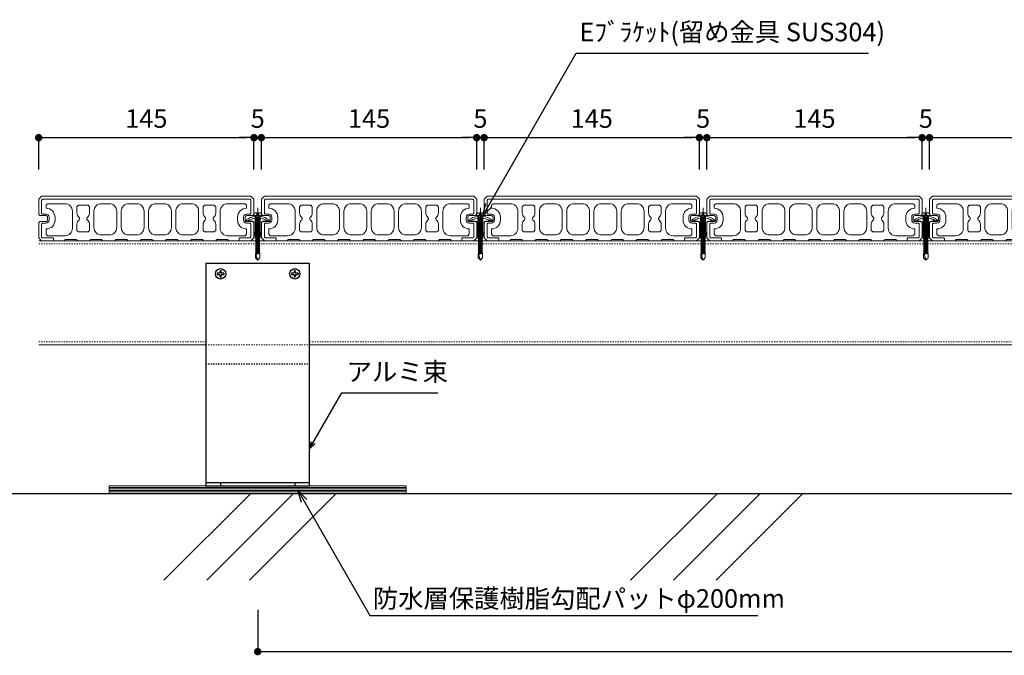
# Model space of a CAD drawing. Extents: x 82681 to 92086, y -459994 to -430294.
# Drawn here: x 83048 to 83711, y -444432 to -444004 of the extents above; entities that cross this region are included whole.
import ezdxf
from ezdxf.enums import TextEntityAlignment as Align

# ---------------------------------------------------------------- set-up
doc = ezdxf.new("R2010")
doc.units = 0
doc.header["$MEASUREMENT"] = 0
doc.linetypes.add('HASEN-S', pattern=[1.7, 0.85, -0.85])
doc.layers.get('0').update_dxf_attribs({"linetype": 'CONTINUOUS'})
doc.layers.get('Defpoints').update_dxf_attribs({"color": 222, "linetype": 'CONTINUOUS'})
for name, color, linetype in [('0-A11-寸法_詳細', 5, 'CONTINUOUS'), ('A-B03-文字_書込_小', 7, 'CONTINUOUS'), ('A-C03-壁種別', 9, 'CONTINUOUS'), ('A-D09-金物_鋼材', 1, 'CONTINUOUS'), ('A-E01-仕上太線', 4, 'CONTINUOUS'), ('ｱﾙﾐ', 7, 'CONTINUOUS')]:
    doc.layers.add(name, color=color, linetype=linetype)
for name, color, linetype, lineweight in [('00-断面\u3000中', 6, 'CONTINUOUS', 15), ('00-断面\u3000太', 4, 'CONTINUOUS', 20), ('A-C05-見え掛り_細線', 1, 'CONTINUOUS', 0), ('SUNPO_s', 4, 'CONTINUOUS', 5)]:
    doc.layers.add(name, color=color, linetype=linetype, lineweight=lineweight)
doc.styles.add('MSゴシック', font='txt')
doc.styles.add('SUN3', font='romans.shx', dxfattribs={"width": 0.8, "bigfont": 'extfont.shx'})
doc.styles.add('ゴシック', font='msgothic.ttc')
doc.dimstyles.new('DIM-5S', dxfattribs={"dimscale": 5, "dimtxt": 2.5, "dimasz": 1, "dimexe": 0, "dimexo": 4, "dimgap": 1, "dimtad": 1, "dimdec": 1, "dimzin": 9, "dimdsep": 46, "dimlunit": 6, "dimtxsty": 'ゴシック', "dimblk": 'DOT', "dimcen": 0, "dimclrd": 256, "dimclre": 256, "dimclrt": 256, "dimadec": 0, "dimazin": 0, "dimtfac": 1, "dimtdec": 1, "dimtix": 1, "dimtmove": 2, "dimatfit": 3, "dimldrblk": 'ORIGIN', "dimfxl": 1, "dimarcsym": 0})
doc.dimstyles.new('STANDARD3', dxfattribs={"dimtxt": 115, "dimasz": 50, "dimexe": 9, "dimexo": 0, "dimgap": 25, "dimtad": 3, "dimdsep": 46, "dimtxsty": 'SUN3', "dimblk1": 'DOT', "dimblk2": 'DOT', "dimsah": 1, "dimcen": 4.5, "dimclrd": 256, "dimclre": 256, "dimclrt": 4, "dimazin": 2, "dimtfac": 1, "dimtix": 1, "dimtmove": 2, "dimatfit": 3, "dimldrblk": 'OPEN30', "dimfxl": 1, "dimtolj": 1, "dimtzin": 0, "dimlwd": -1, "dimlwe": -1, "dimarcsym": 0})

# ---------------------------------------------------------------- blocks, each defined once
blk = doc.blocks.new('_Dot')
at = {"color": 0, "linetype": 'ByBlock', "lineweight": -2}
blk.add_line((-0.5, 0), (-1, 0), dxfattribs=at)
at = {"color": 0, "linetype": 'ByBlock', "const_width": 0.5}
blk.add_lwpolyline([(-0.25, 0, 1), (0.25, 0, 1)], format="xyb", close=True, dxfattribs=at)
blk = doc.blocks.new('*D458')
at = {"layer": '0-A11-寸法_詳細', "lineweight": -2}
for p, q in [((83208.57, -444401.76), (83208.57, -444429.8)), ((84408.57, -444401.76), (84408.57, -444429.8)), ((83213.57, -444429.8), (84403.57, -444429.8))]:
    blk.add_line(p, q, dxfattribs=at)
at = {"layer": 'Defpoints', "color": 0}
for p in [(83208.57, -444381.76), (84408.57, -444381.76), (84408.57, -444429.8)]:
    blk.add_point(p, dxfattribs=at)
at = {"layer": '0-A11-寸法_詳細', "linetype": 'ByBlock', "lineweight": -2, "xscale": 5, "yscale": 5, "zscale": 5, "rotation": 180}
blk.add_blockref('_Dot', (83208.57, -444429.8), dxfattribs=at)
at = {"layer": '0-A11-寸法_詳細', "linetype": 'ByBlock', "lineweight": -2, "xscale": 5, "yscale": 5, "zscale": 5}
blk.add_blockref('_Dot', (84408.57, -444429.8), dxfattribs=at)
at = {"layer": '0-A11-寸法_詳細', "insert": (83808.57, -444417.6), "char_height": 12.5, "attachment_point": 5, "style": 'ゴシック'}
blk.add_mtext('@=1,200', dxfattribs=at)
blk = doc.blocks.new('_Origin')
at = {"color": 0, "linetype": 'ByBlock', "lineweight": -2}
blk.add_line((0, 0), (-1, 0), dxfattribs=at)
blk.add_circle((0, 0), 0.5, dxfattribs=at)
blk = doc.blocks.new('*D459')
at = {"layer": '0-A11-寸法_詳細', "lineweight": -2}
for p, q in [((83061.09, -444105.32), (83061.09, -444083.82)), ((83066.09, -444083.82), (83201.09, -444083.82)), ((83206.09, -444105.32), (83206.09, -444083.82))]:
    blk.add_line(p, q, dxfattribs=at)
at = {"layer": 'Defpoints', "color": 0}
for p in [(83206.09, -444083.82), (83061.09, -444125.32), (83206.09, -444125.32)]:
    blk.add_point(p, dxfattribs=at)
at = {"layer": '0-A11-寸法_詳細', "linetype": 'ByBlock', "lineweight": -2, "xscale": 5, "yscale": 5, "zscale": 5, "rotation": 180}
blk.add_blockref('_Dot', (83061.09, -444083.82), dxfattribs=at)
at = {"layer": '0-A11-寸法_詳細', "linetype": 'ByBlock', "lineweight": -2, "xscale": 5, "yscale": 5, "zscale": 5}
blk.add_blockref('_Dot', (83206.09, -444083.82), dxfattribs=at)
at = {"layer": '0-A11-寸法_詳細', "insert": (83133.59, -444072.57), "char_height": 12.5, "attachment_point": 5, "style": 'ゴシック'}
blk.add_mtext('145', dxfattribs=at)
blk = doc.blocks.new('*D460')
at = {"layer": '0-A11-寸法_詳細', "lineweight": -2}
for p, q in [((83201.09, -444083.82), (83196.09, -444083.82)), ((83206.09, -444105.32), (83206.09, -444083.82)), ((83206.09, -444083.82), (83211.09, -444083.82)), ((83211.09, -444105.32), (83211.09, -444083.82)), ((83216.09, -444083.82), (83221.09, -444083.82))]:
    blk.add_line(p, q, dxfattribs=at)
at = {"layer": 'Defpoints', "color": 0}
for p in [(83211.09, -444083.82), (83206.09, -444125.32), (83211.09, -444125.32)]:
    blk.add_point(p, dxfattribs=at)
at = {"layer": '0-A11-寸法_詳細', "linetype": 'ByBlock', "lineweight": -2, "xscale": 5, "yscale": 5, "zscale": 5}
blk.add_blockref('_Dot', (83206.09, -444083.82), dxfattribs=at)
at = {"layer": '0-A11-寸法_詳細', "linetype": 'ByBlock', "lineweight": -2, "xscale": 5, "yscale": 5, "zscale": 5, "rotation": 180}
blk.add_blockref('_Dot', (83211.09, -444083.82), dxfattribs=at)
at = {"layer": '0-A11-寸法_詳細', "insert": (83208.59, -444072.57), "char_height": 12.5, "attachment_point": 5, "style": 'ゴシック'}
blk.add_mtext('5', dxfattribs=at)
blk = doc.blocks.new('*D461')
at = {"layer": '0-A11-寸法_詳細', "lineweight": -2}
for p, q in [((83211.09, -444105.32), (83211.09, -444083.82)), ((83216.09, -444083.82), (83351.09, -444083.82)), ((83356.09, -444105.32), (83356.09, -444083.82))]:
    blk.add_line(p, q, dxfattribs=at)
at = {"layer": 'Defpoints', "color": 0}
for p in [(83356.09, -444083.82), (83211.09, -444125.32), (83356.09, -444125.32)]:
    blk.add_point(p, dxfattribs=at)
at = {"layer": '0-A11-寸法_詳細', "linetype": 'ByBlock', "lineweight": -2, "xscale": 5, "yscale": 5, "zscale": 5, "rotation": 180}
blk.add_blockref('_Dot', (83211.09, -444083.82), dxfattribs=at)
at = {"layer": '0-A11-寸法_詳細', "linetype": 'ByBlock', "lineweight": -2, "xscale": 5, "yscale": 5, "zscale": 5}
blk.add_blockref('_Dot', (83356.09, -444083.82), dxfattribs=at)
at = {"layer": '0-A11-寸法_詳細', "insert": (83283.59, -444072.57), "char_height": 12.5, "attachment_point": 5, "style": 'ゴシック'}
blk.add_mtext('145', dxfattribs=at)
blk = doc.blocks.new('*D462')
at = {"layer": '0-A11-寸法_詳細', "lineweight": -2}
for p, q in [((83351.09, -444083.82), (83346.09, -444083.82)), ((83356.09, -444105.32), (83356.09, -444083.82)), ((83356.09, -444083.82), (83361.09, -444083.82)), ((83361.09, -444105.32), (83361.09, -444083.82)), ((83366.09, -444083.82), (83371.09, -444083.82))]:
    blk.add_line(p, q, dxfattribs=at)
at = {"layer": 'Defpoints', "color": 0}
for p in [(83361.09, -444083.82), (83356.09, -444125.32), (83361.09, -444125.32)]:
    blk.add_point(p, dxfattribs=at)
at = {"layer": '0-A11-寸法_詳細', "linetype": 'ByBlock', "lineweight": -2, "xscale": 5, "yscale": 5, "zscale": 5}
blk.add_blockref('_Dot', (83356.09, -444083.82), dxfattribs=at)
at = {"layer": '0-A11-寸法_詳細', "linetype": 'ByBlock', "lineweight": -2, "xscale": 5, "yscale": 5, "zscale": 5, "rotation": 180}
blk.add_blockref('_Dot', (83361.09, -444083.82), dxfattribs=at)
at = {"layer": '0-A11-寸法_詳細', "insert": (83358.59, -444072.57), "char_height": 12.5, "attachment_point": 5, "style": 'ゴシック'}
blk.add_mtext('5', dxfattribs=at)
blk = doc.blocks.new('*D463')
at = {"layer": '0-A11-寸法_詳細', "lineweight": -2}
for p, q in [((83361.09, -444105.32), (83361.09, -444083.82)), ((83366.09, -444083.82), (83501.09, -444083.82)), ((83506.09, -444105.32), (83506.09, -444083.82))]:
    blk.add_line(p, q, dxfattribs=at)
at = {"layer": 'Defpoints', "color": 0}
for p in [(83506.09, -444083.82), (83361.09, -444125.32), (83506.09, -444125.32)]:
    blk.add_point(p, dxfattribs=at)
at = {"layer": '0-A11-寸法_詳細', "linetype": 'ByBlock', "lineweight": -2, "xscale": 5, "yscale": 5, "zscale": 5, "rotation": 180}
blk.add_blockref('_Dot', (83361.09, -444083.82), dxfattribs=at)
at = {"layer": '0-A11-寸法_詳細', "linetype": 'ByBlock', "lineweight": -2, "xscale": 5, "yscale": 5, "zscale": 5}
blk.add_blockref('_Dot', (83506.09, -444083.82), dxfattribs=at)
at = {"layer": '0-A11-寸法_詳細', "insert": (83433.59, -444072.57), "char_height": 12.5, "attachment_point": 5, "style": 'ゴシック'}
blk.add_mtext('145', dxfattribs=at)
blk = doc.blocks.new('*D464')
at = {"layer": '0-A11-寸法_詳細', "lineweight": -2}
for p, q in [((83501.09, -444083.82), (83496.09, -444083.82)), ((83506.09, -444105.32), (83506.09, -444083.82)), ((83506.09, -444083.82), (83511.09, -444083.82)), ((83511.09, -444105.32), (83511.09, -444083.82)), ((83516.09, -444083.82), (83521.09, -444083.82))]:
    blk.add_line(p, q, dxfattribs=at)
at = {"layer": 'Defpoints', "color": 0}
for p in [(83511.09, -444083.82), (83506.09, -444125.32), (83511.09, -444125.32)]:
    blk.add_point(p, dxfattribs=at)
at = {"layer": '0-A11-寸法_詳細', "linetype": 'ByBlock', "lineweight": -2, "xscale": 5, "yscale": 5, "zscale": 5}
blk.add_blockref('_Dot', (83506.09, -444083.82), dxfattribs=at)
at = {"layer": '0-A11-寸法_詳細', "linetype": 'ByBlock', "lineweight": -2, "xscale": 5, "yscale": 5, "zscale": 5, "rotation": 180}
blk.add_blockref('_Dot', (83511.09, -444083.82), dxfattribs=at)
at = {"layer": '0-A11-寸法_詳細', "insert": (83508.59, -444072.57), "char_height": 12.5, "attachment_point": 5, "style": 'ゴシック'}
blk.add_mtext('5', dxfattribs=at)
blk = doc.blocks.new('*D465')
at = {"layer": '0-A11-寸法_詳細', "lineweight": -2}
for p, q in [((83511.09, -444105.32), (83511.09, -444083.82)), ((83516.09, -444083.82), (83651.09, -444083.82)), ((83656.09, -444105.32), (83656.09, -444083.82))]:
    blk.add_line(p, q, dxfattribs=at)
at = {"layer": 'Defpoints', "color": 0}
for p in [(83656.09, -444083.82), (83511.09, -444125.32), (83656.09, -444125.32)]:
    blk.add_point(p, dxfattribs=at)
at = {"layer": '0-A11-寸法_詳細', "linetype": 'ByBlock', "lineweight": -2, "xscale": 5, "yscale": 5, "zscale": 5, "rotation": 180}
blk.add_blockref('_Dot', (83511.09, -444083.82), dxfattribs=at)
at = {"layer": '0-A11-寸法_詳細', "linetype": 'ByBlock', "lineweight": -2, "xscale": 5, "yscale": 5, "zscale": 5}
blk.add_blockref('_Dot', (83656.09, -444083.82), dxfattribs=at)
at = {"layer": '0-A11-寸法_詳細', "insert": (83583.59, -444072.57), "char_height": 12.5, "attachment_point": 5, "style": 'ゴシック'}
blk.add_mtext('145', dxfattribs=at)
blk = doc.blocks.new('*D466')
at = {"layer": '0-A11-寸法_詳細', "lineweight": -2}
for p, q in [((83651.09, -444083.82), (83646.09, -444083.82)), ((83656.09, -444105.32), (83656.09, -444083.82)), ((83656.09, -444083.82), (83661.09, -444083.82)), ((83661.09, -444105.32), (83661.09, -444083.82)), ((83666.09, -444083.82), (83671.09, -444083.82))]:
    blk.add_line(p, q, dxfattribs=at)
at = {"layer": 'Defpoints', "color": 0}
for p in [(83661.09, -444083.82), (83656.09, -444125.32), (83661.09, -444125.32)]:
    blk.add_point(p, dxfattribs=at)
at = {"layer": '0-A11-寸法_詳細', "linetype": 'ByBlock', "lineweight": -2, "xscale": 5, "yscale": 5, "zscale": 5}
blk.add_blockref('_Dot', (83656.09, -444083.82), dxfattribs=at)
at = {"layer": '0-A11-寸法_詳細', "linetype": 'ByBlock', "lineweight": -2, "xscale": 5, "yscale": 5, "zscale": 5, "rotation": 180}
blk.add_blockref('_Dot', (83661.09, -444083.82), dxfattribs=at)
at = {"layer": '0-A11-寸法_詳細', "insert": (83658.59, -444072.57), "char_height": 12.5, "attachment_point": 5, "style": 'ゴシック'}
blk.add_mtext('5', dxfattribs=at)
blk = doc.blocks.new('*D467')
at = {"layer": '0-A11-寸法_詳細', "lineweight": -2}
for p, q in [((83661.09, -444105.32), (83661.09, -444083.82)), ((83666.09, -444083.82), (83801.09, -444083.82)), ((83806.09, -444105.32), (83806.09, -444083.82))]:
    blk.add_line(p, q, dxfattribs=at)
at = {"layer": 'Defpoints', "color": 0}
for p in [(83806.09, -444083.82), (83661.09, -444125.32), (83806.09, -444125.32)]:
    blk.add_point(p, dxfattribs=at)
at = {"layer": '0-A11-寸法_詳細', "linetype": 'ByBlock', "lineweight": -2, "xscale": 5, "yscale": 5, "zscale": 5, "rotation": 180}
blk.add_blockref('_Dot', (83661.09, -444083.82), dxfattribs=at)
at = {"layer": '0-A11-寸法_詳細', "linetype": 'ByBlock', "lineweight": -2, "xscale": 5, "yscale": 5, "zscale": 5}
blk.add_blockref('_Dot', (83806.09, -444083.82), dxfattribs=at)
at = {"layer": '0-A11-寸法_詳細', "insert": (83733.59, -444072.57), "char_height": 12.5, "attachment_point": 5, "style": 'ゴシック'}
blk.add_mtext('145', dxfattribs=at)
blk = doc.blocks.new('_Open30')
at = {"layer": 'SUNPO_s', "color": 0, "lineweight": -2}
for p, q in [((-1, 0.268), (0, 0)), ((0, 0), (-1, -0.268)), ((0, 0), (-1, 0))]:
    blk.add_line(p, q, dxfattribs=at)
blk = doc.blocks.new('A$C7F8412F9')
at = {"layer": '00-断面\u3000中'}
for p, q in [((5, 2.5), (1, 1.7)), ((1, 1.7), (13.85, 1.7)), ((5, 2.5), (10.8, 2.5)), ((11.8, 6.5), (11.8, 3.5)), ((11.8, 6.5), (11.96, 6.5)), ((5, -2.5), (1, -1.7)), ((1, -1.7), (13.85, -1.7)), ((5, -2.5), (10.8, -2.5)), ((11.8, -3.5), (11.8, -6.5)), ((11.8, -6.5), (11.96, -6.5))]:
    blk.add_line(p, q, dxfattribs=at)
for centre, radius, start, end in [((10.8, 3.5), 1, 270, 0), ((2.47, 0), 11.5, 8.50097, 34.41739), ((10.8, -3.5), 1, 0, 90), ((2.47, 0), 11.5, 325.58261, 351.49903)]:
    blk.add_arc(centre, radius, start, end, dxfattribs=at)
at = {"layer": 'A-C05-見え掛り_細線'}
for p, q in [((1, 1.7), (0, 1.5)), ((0, 1.5), (0, -1.5)), ((1, -1.7), (0, -1.5))]:
    blk.add_line(p, q, dxfattribs=at)
blk = doc.blocks.new('A$C2EB855D8')
at = {"color": 0, "linetype": 'ByBlock', "lineweight": -2}
for p, q in [((9.94, 7.9), (9.2, 6.9)), ((11.37, 1.7), (12.59, 1.7)), ((11.37, -1.7), (12.59, -1.7)), ((9.2, -6.9), (9.94, -7.9))]:
    blk.add_line(p, q, dxfattribs=at)
for radius, start, end in [(11.5, 8.50097, 36.86991), (12.7, 7.6926, 38.46579), (11.5, 323.13009, 351.49903), (12.7, 321.53419, 352.3074)]:
    blk.add_arc((0, 0), radius, start, end, dxfattribs=at)
blk = doc.blocks.new('A$C14C85A19')
at = {"color": 0, "linetype": 'ByBlock', "lineweight": -2}
for p, q in [((-2.79, 0.72), (-2.8, 0.66)), ((-2.8, 0.66), (-2.8, 0.6)), ((-2.8, 0.6), (-2.8, 0)), ((-2.8, 0), (2.8, 0)), ((-2.78, 0.83), (-2.79, 0.78)), ((-2.79, 0.78), (-2.79, 0.72)), ((-2.76, 0.89), (-2.78, 0.83)), ((-2.75, 0.95), (-2.76, 0.89)), ((-2.73, 1), (-2.75, 0.95)), ((-2.71, 1.06), (-2.73, 1)), ((-2.68, 1.11), (-2.71, 1.06)), ((-2.66, 1.17), (-2.68, 1.11)), ((-2.63, 1.22), (-2.66, 1.17)), ((-2.6, 1.27), (-2.63, 1.22)), ((-2.56, 1.31), (-2.6, 1.27)), ((-2.53, 1.36), (-2.56, 1.31)), ((-2.49, 1.41), (-2.53, 1.36)), ((-2.45, 1.45), (-2.49, 1.41)), ((-2.41, 1.49), (-2.45, 1.45)), ((-2.36, 1.53), (-2.41, 1.49)), ((-2.31, 1.56), (-2.36, 1.53)), ((-2.27, 1.6), (-2.31, 1.56)), ((-2.22, 1.63), (-2.27, 1.6)), ((-2.17, 1.66), (-2.22, 1.63)), ((-2.11, 1.68), (-2.17, 1.66)), ((-2.06, 1.71), (-2.11, 1.68)), ((-2, 1.73), (-2.06, 1.71)), ((-1.95, 1.75), (-2, 1.73)), ((-1.89, 1.76), (-1.95, 1.75)), ((-1.83, 1.78), (-1.89, 1.76)), ((-1.78, 1.79), (-1.83, 1.78)), ((-1.72, 1.79), (-1.78, 1.79)), ((-1.66, 1.8), (-1.72, 1.79)), ((-1.6, 1.8), (-1.66, 1.8)), ((-0.5, 1.8), (-1.6, 1.8)), ((-1.28, 0), (1.28, 0)), ((-1.28, -1), (-1.28, 0)), ((-0.5, 0.9), (-0.5, 1.8)), ((0.5, 0.9), (-0.5, 0.9)), ((0, 5.32), (0, -24.62)), ((0.5, 1.8), (0.5, 0.9)), ((1.6, 1.8), (0.5, 1.8)), ((1.28, 0), (1.28, -1.12)), ((1.66, 1.8), (1.6, 1.8)), ((1.72, 1.79), (1.66, 1.8)), ((1.78, 1.79), (1.72, 1.79)), ((1.83, 1.78), (1.78, 1.79)), ((1.89, 1.76), (1.83, 1.78)), ((1.95, 1.75), (1.89, 1.76)), ((2, 1.73), (1.95, 1.75)), ((2.06, 1.71), (2, 1.73)), ((2.11, 1.68), (2.06, 1.71)), ((2.17, 1.66), (2.11, 1.68)), ((2.22, 1.63), (2.17, 1.66)), ((2.27, 1.6), (2.22, 1.63)), ((2.31, 1.56), (2.27, 1.6)), ((2.36, 1.53), (2.31, 1.56)), ((2.41, 1.49), (2.36, 1.53)), ((2.45, 1.45), (2.41, 1.49)), ((2.49, 1.41), (2.45, 1.45)), ((2.53, 1.36), (2.49, 1.41)), ((2.56, 1.31), (2.53, 1.36)), ((2.6, 1.27), (2.56, 1.31)), ((2.63, 1.22), (2.6, 1.27)), ((2.66, 1.17), (2.63, 1.22)), ((2.68, 1.11), (2.66, 1.17)), ((2.71, 1.06), (2.68, 1.11)), ((2.73, 1), (2.71, 1.06)), ((2.75, 0.95), (2.73, 1)), ((2.76, 0.89), (2.75, 0.95)), ((2.78, 0.83), (2.76, 0.89)), ((2.79, 0.78), (2.78, 0.83)), ((2.79, 0.72), (2.79, 0.78)), ((2.8, 0.66), (2.79, 0.72)), ((2.8, 0.6), (2.8, 0.66)), ((2.8, 0), (2.8, 0.6)), ((1.5, -1.25), (-1.5, -1.5)), ((1.5, -1.25), (-1.5, -1.5)), ((-1.5, -1.5), (-1.07, -1.25)), ((-1.5, -1.5), (-1.07, -1.75)), ((1.5, -1.75), (-1.5, -2)), ((-1.07, -1.75), (-1.5, -2)), ((-1.5, -2), (1.5, -1.75)), ((-1.5, -2), (-1.07, -2.25)), ((1.5, -2.25), (-1.5, -2.5)), ((-1.07, -2.25), (-1.5, -2.5)), ((-1.5, -2.5), (1.5, -2.25)), ((-1.5, -2.5), (-1.07, -2.75)), ((1.5, -2.75), (-1.5, -3)), ((-1.07, -2.75), (-1.5, -3)), ((-1.5, -3), (1.5, -2.75)), ((-1.5, -3), (-1.07, -3.25)), ((1.5, -3.25), (-1.5, -3.5)), ((-1.07, -3.25), (-1.5, -3.5)), ((-1.5, -3.5), (1.5, -3.25)), ((-1.5, -3.5), (-1.07, -3.75)), ((1.5, -3.75), (-1.5, -4)), ((-1.07, -3.75), (-1.5, -4)), ((-1.5, -4), (1.5, -3.75)), ((-1.5, -4), (-1.07, -4.25)), ((1.5, -4.25), (-1.5, -4.5)), ((-1.07, -4.25), (-1.5, -4.5)), ((-1.5, -4.5), (1.5, -4.25)), ((-1.5, -4.5), (-1.07, -4.75)), ((1.5, -4.75), (-1.5, -5)), ((-1.07, -4.75), (-1.5, -5)), ((-1.5, -5), (1.5, -4.75)), ((-1.5, -5), (-1.07, -5.25)), ((1.5, -5.25), (-1.5, -5.5)), ((-1.07, -5.25), (-1.5, -5.5)), ((-1.5, -5.5), (1.5, -5.25)), ((-1.5, -5.5), (-1.07, -5.75)), ((1.5, -5.75), (-1.5, -6)), ((-1.07, -5.75), (-1.5, -6)), ((-1.5, -6), (1.5, -5.75)), ((-1.5, -6), (-1.07, -6.25)), ((1.5, -6.25), (-1.5, -6.5)), ((-1.07, -6.25), (-1.5, -6.5)), ((-1.5, -6.5), (1.5, -6.25)), ((-1.5, -6.5), (-1.07, -6.75)), ((-1.39, -1.06), (-1.28, -1)), ((-1.07, -1.25), (-1.39, -1.06)), ((0.53, -1.06), (-1.39, -1.06)), ((-1.07, -1.25), (0.53, -1.06)), ((1.07, -1.5), (-1.07, -1.75)), ((-1.07, -1.75), (1.07, -1.5)), ((1.07, -2), (-1.07, -2.25)), ((-1.07, -2.25), (1.07, -2)), ((1.07, -2.5), (-1.07, -2.75)), ((-1.07, -2.75), (1.07, -2.5)), ((1.07, -3), (-1.07, -3.25)), ((-1.07, -3.25), (1.07, -3)), ((1.07, -3.5), (-1.07, -3.75)), ((-1.07, -3.75), (1.07, -3.5)), ((1.07, -4), (-1.07, -4.25)), ((-1.07, -4.25), (1.07, -4)), ((1.07, -4.5), (-1.07, -4.75)), ((-1.07, -4.75), (1.07, -4.5)), ((1.07, -5), (-1.07, -5.25)), ((-1.07, -5.25), (1.07, -5)), ((1.07, -5.5), (-1.07, -5.75)), ((-1.07, -5.75), (1.07, -5.5)), ((1.07, -6), (-1.07, -6.25)), ((-1.07, -6.25), (1.07, -6)), ((1.07, -6.5), (-1.07, -6.75)), ((-1.07, -6.75), (1.07, -6.5)), ((-1, -1.5), (-0.95, 0)), ((1, -1.5), (0.95, 0)), ((1.07, -1.5), (1.5, -1.25)), ((1.5, -1.75), (1.07, -1.5)), ((1.07, -2), (1.5, -1.75)), ((1.5, -2.25), (1.07, -2)), ((1.07, -2.5), (1.5, -2.25)), ((1.5, -2.75), (1.07, -2.5)), ((1.07, -3), (1.5, -2.75)), ((1.5, -3.25), (1.07, -3)), ((1.07, -3.5), (1.5, -3.25)), ((1.5, -3.75), (1.07, -3.5)), ((1.07, -4), (1.5, -3.75)), ((1.5, -4.25), (1.07, -4)), ((1.07, -4.5), (1.5, -4.25)), ((1.5, -4.75), (1.07, -4.5)), ((1.07, -5), (1.5, -4.75)), ((1.5, -5.25), (1.07, -5)), ((1.07, -5.5), (1.5, -5.25)), ((1.5, -5.75), (1.07, -5.5)), ((1.07, -6), (1.5, -5.75)), ((1.5, -6.25), (1.07, -6)), ((1.07, -6.5), (1.5, -6.25)), ((1.5, -6.75), (1.07, -6.5)), ((1.28, -1.12), (1.5, -1.25)), ((1.5, -6.75), (-1.5, -7)), ((-1.07, -6.75), (-1.5, -7)), ((-1.5, -7), (1.5, -6.75)), ((-1.5, -7), (-1.07, -7.25)), ((1.5, -7.25), (-1.5, -7.5)), ((-1.07, -7.25), (-1.5, -7.5)), ((-1.5, -7.5), (1.5, -7.25)), ((-1.5, -7.5), (-1.07, -7.75)), ((1.5, -7.75), (-1.5, -8)), ((-1.07, -7.75), (-1.5, -8)), ((-1.5, -8), (1.5, -7.75)), ((-1.5, -8), (-1.07, -8.25)), ((1.5, -8.25), (-1.5, -8.5)), ((-1.07, -8.25), (-1.5, -8.5)), ((-1.5, -8.5), (1.5, -8.25)), ((-1.5, -8.5), (-1.07, -8.75)), ((1.5, -8.75), (-1.5, -9)), ((-1.07, -8.75), (-1.5, -9)), ((-1.5, -9), (1.5, -8.75)), ((-1.5, -9), (-1.07, -9.25)), ((1.5, -9.25), (-1.5, -9.5)), ((-1.07, -9.25), (-1.5, -9.5)), ((-1.5, -9.5), (1.5, -9.25)), ((-1.5, -9.5), (-1.07, -9.75)), ((1.5, -9.75), (-1.5, -10)), ((-1.07, -9.75), (-1.5, -10)), ((-1.5, -10), (1.5, -9.75)), ((-1.5, -10), (-1.07, -10.25)), ((1.5, -10.25), (-1.5, -10.5)), ((-1.07, -10.25), (-1.5, -10.5)), ((-1.5, -10.5), (1.5, -10.25)), ((-1.5, -10.5), (-1.07, -10.75)), ((1.5, -10.75), (-1.5, -11)), ((-1.07, -10.75), (-1.5, -11)), ((-1.5, -11), (1.5, -10.75)), ((-1.5, -11), (-1.07, -11.25)), ((1.5, -11.25), (-1.5, -11.5)), ((-1.07, -11.25), (-1.5, -11.5)), ((-1.5, -11.5), (1.5, -11.25)), ((-1.5, -11.5), (-1.07, -11.75)), ((1.5, -11.75), (-1.5, -12)), ((-1.07, -11.75), (-1.5, -12)), ((-1.5, -12), (1.5, -11.75)), ((-1.5, -12), (-1.07, -12.25)), ((1.5, -12.25), (-1.5, -12.5)), ((-1.07, -12.25), (-1.5, -12.5)), ((-1.5, -12.5), (1.5, -12.25)), ((-1.5, -12.5), (-1.07, -12.75)), ((1.5, -12.75), (-1.5, -13)), ((-1.07, -12.75), (-1.5, -13)), ((-1.5, -13), (1.5, -12.75)), ((-1.5, -13), (-1.07, -13.25)), ((1.5, -13.25), (-1.5, -13.5)), ((-1.07, -13.25), (-1.5, -13.5)), ((-1.5, -13.5), (1.5, -13.25)), ((1.07, -7), (-1.07, -7.25)), ((-1.07, -7.25), (1.07, -7)), ((1.07, -7.5), (-1.07, -7.75)), ((-1.07, -7.75), (1.07, -7.5)), ((1.07, -8), (-1.07, -8.25)), ((-1.07, -8.25), (1.07, -8)), ((1.07, -8.5), (-1.07, -8.75)), ((-1.07, -8.75), (1.07, -8.5)), ((1.07, -9), (-1.07, -9.25)), ((-1.07, -9.25), (1.07, -9)), ((1.07, -9.5), (-1.07, -9.75)), ((-1.07, -9.75), (1.07, -9.5)), ((1.07, -10), (-1.07, -10.25)), ((-1.07, -10.25), (1.07, -10)), ((1.07, -10.5), (-1.07, -10.75)), ((-1.07, -10.75), (1.07, -10.5)), ((1.07, -11), (-1.07, -11.25)), ((-1.07, -11.25), (1.07, -11)), ((1.07, -11.5), (-1.07, -11.75)), ((-1.07, -11.75), (1.07, -11.5)), ((1.07, -12), (-1.07, -12.25)), ((-1.07, -12.25), (1.07, -12)), ((1.07, -12.5), (-1.07, -12.75)), ((-1.07, -12.75), (1.07, -12.5)), ((1.07, -13), (-1.07, -13.25)), ((-1.07, -13.25), (1.07, -13)), ((1.07, -7), (1.5, -6.75)), ((1.5, -7.25), (1.07, -7)), ((1.07, -7.5), (1.5, -7.25)), ((1.5, -7.75), (1.07, -7.5)), ((1.07, -8), (1.5, -7.75)), ((1.5, -8.25), (1.07, -8)), ((1.07, -8.5), (1.5, -8.25)), ((1.5, -8.75), (1.07, -8.5)), ((1.07, -9), (1.5, -8.75)), ((1.5, -9.25), (1.07, -9)), ((1.07, -9.5), (1.5, -9.25)), ((1.5, -9.75), (1.07, -9.5)), ((1.07, -10), (1.5, -9.75)), ((1.5, -10.25), (1.07, -10)), ((1.07, -10.5), (1.5, -10.25)), ((1.5, -10.75), (1.07, -10.5)), ((1.07, -11), (1.5, -10.75)), ((1.5, -11.25), (1.07, -11)), ((1.07, -11.5), (1.5, -11.25)), ((1.5, -11.75), (1.07, -11.5)), ((1.07, -12), (1.5, -11.75)), ((1.5, -12.25), (1.07, -12)), ((1.07, -12.5), (1.5, -12.25)), ((1.5, -12.75), (1.07, -12.5)), ((1.07, -13), (1.5, -12.75)), ((1.5, -13.25), (1.07, -13)), ((1.07, -13.5), (1.5, -13.25)), ((-1.5, -13.5), (-1.07, -13.75)), ((1.5, -13.75), (-1.5, -14)), ((-1.07, -13.75), (-1.5, -14)), ((-1.5, -14), (1.5, -13.75)), ((-1.5, -14), (-1.07, -14.25)), ((1.5, -14.25), (-1.5, -14.5)), ((-1.07, -14.25), (-1.5, -14.5)), ((-1.5, -14.5), (1.5, -14.25)), ((-1.5, -14.5), (-1.07, -14.75)), ((1.5, -14.75), (-1.5, -15)), ((-1.07, -14.75), (-1.5, -15)), ((-1.5, -15), (1.5, -14.75)), ((-1.5, -15), (-1.07, -15.25)), ((1.5, -15.25), (-1.5, -15.5)), ((-1.07, -15.25), (-1.5, -15.5)), ((-1.5, -15.5), (1.5, -15.25)), ((-1.5, -15.5), (-1.07, -15.75)), ((1.5, -15.75), (-1.5, -16)), ((-1.07, -15.75), (-1.5, -16)), ((-1.5, -16), (1.5, -15.75)), ((-1.5, -16), (-1.07, -16.25)), ((1.5, -16.25), (-1.5, -16.5)), ((-1.07, -16.25), (-1.5, -16.5)), ((-1.5, -16.5), (1.5, -16.25)), ((-1.5, -16.5), (-1.07, -16.75)), ((1.5, -16.75), (-1.5, -17)), ((-1.07, -16.75), (-1.5, -17)), ((-1.5, -17), (1.5, -16.75)), ((-1.5, -17), (-1.07, -17.25)), ((1.5, -17.25), (-1.5, -17.5)), ((-1.07, -17.25), (-1.5, -17.5)), ((-1.5, -17.5), (1.5, -17.25)), ((-1.5, -17.5), (-1.07, -17.75)), ((1.5, -17.75), (-1.5, -18)), ((-1.07, -17.75), (-1.5, -18)), ((-1.5, -18), (1.5, -17.75)), ((-1.5, -18), (-1.07, -18.25)), ((1.5, -18.25), (-1.5, -18.5)), ((-1.07, -18.25), (-1.5, -18.5)), ((-1.5, -18.5), (1.5, -18.25)), ((-1.5, -18.5), (-1.07, -18.75)), ((1.5, -18.75), (-1.5, -19)), ((-1.07, -18.75), (-1.5, -19)), ((-1.5, -19), (1.5, -18.75)), ((-1.5, -19), (-1.07, -19.25)), ((1.5, -19.25), (-1.5, -19.5)), ((-1.07, -19.25), (-1.5, -19.5)), ((-1.5, -19.5), (1.5, -19.25)), ((-1.5, -19.5), (-1.07, -19.75)), ((1.5, -19.75), (-1.5, -20)), ((-1.07, -19.75), (-1.5, -20)), ((-1.5, -20), (1.5, -19.75)), ((1.07, -13.5), (-1.07, -13.75)), ((-1.07, -13.75), (1.07, -13.5)), ((1.07, -14), (-1.07, -14.25)), ((-1.07, -14.25), (1.07, -14)), ((1.07, -14.5), (-1.07, -14.75)), ((-1.07, -14.75), (1.07, -14.5)), ((1.07, -15), (-1.07, -15.25)), ((-1.07, -15.25), (1.07, -15)), ((1.07, -15.5), (-1.07, -15.75)), ((-1.07, -15.75), (1.07, -15.5)), ((1.07, -16), (-1.07, -16.25)), ((-1.07, -16.25), (1.07, -16)), ((1.07, -16.5), (-1.07, -16.75)), ((-1.07, -16.75), (1.07, -16.5)), ((1.07, -17), (-1.07, -17.25)), ((-1.07, -17.25), (1.07, -17)), ((1.07, -17.5), (-1.07, -17.75)), ((-1.07, -17.75), (1.07, -17.5)), ((1.07, -18), (-1.07, -18.25)), ((-1.07, -18.25), (1.07, -18)), ((1.07, -18.5), (-1.07, -18.75)), ((-1.07, -18.75), (1.07, -18.5)), ((1.07, -19), (-1.07, -19.25)), ((-1.07, -19.25), (1.07, -19)), ((1.07, -19.5), (-1.07, -19.75)), ((-1.07, -19.75), (1.07, -19.5)), ((1.5, -13.75), (1.07, -13.5)), ((1.07, -14), (1.5, -13.75)), ((1.5, -14.25), (1.07, -14)), ((1.07, -14.5), (1.5, -14.25)), ((1.5, -14.75), (1.07, -14.5)), ((1.07, -15), (1.5, -14.75)), ((1.5, -15.25), (1.07, -15)), ((1.07, -15.5), (1.5, -15.25)), ((1.5, -15.75), (1.07, -15.5)), ((1.07, -16), (1.5, -15.75)), ((1.5, -16.25), (1.07, -16)), ((1.07, -16.5), (1.5, -16.25)), ((1.5, -16.75), (1.07, -16.5)), ((1.07, -17), (1.5, -16.75)), ((1.5, -17.25), (1.07, -17)), ((1.07, -17.5), (1.5, -17.25)), ((1.5, -17.75), (1.07, -17.5)), ((1.07, -18), (1.5, -17.75)), ((1.5, -18.25), (1.07, -18)), ((1.07, -18.5), (1.5, -18.25)), ((1.5, -18.75), (1.07, -18.5)), ((1.07, -19), (1.5, -18.75)), ((1.5, -19.25), (1.07, -19)), ((1.07, -19.5), (1.5, -19.25)), ((1.5, -19.75), (1.07, -19.5)), ((1.07, -20), (1.5, -19.75)), ((-1.5, -20), (-1.07, -20.25)), ((1.5, -20.25), (-1.5, -20.5)), ((-1.07, -20.25), (-1.5, -20.5)), ((-1.5, -20.5), (1.5, -20.25)), ((-1.5, -20.5), (-1.07, -20.75)), ((1.5, -20.75), (-1.5, -21)), ((-1.07, -20.75), (-1.5, -21)), ((-1.5, -21), (1.5, -20.75)), ((-1.5, -21), (-1.07, -21.25)), ((1.5, -21.25), (-1.5, -21.5)), ((-1.07, -21.25), (-1.5, -21.5)), ((-1.5, -21.5), (1.5, -21.25)), ((-1.5, -21.5), (-1.07, -21.75)), ((1.5, -21.75), (-1.5, -22)), ((-1.07, -21.75), (-1.5, -22)), ((-1.5, -22), (1.5, -21.75)), ((-1.5, -22), (-1.07, -22.25)), ((1.5, -22.25), (-1.5, -22.5)), ((-1.07, -22.25), (-1.5, -22.5)), ((-1.5, -22.5), (1.5, -22.25)), ((-1.5, -22.5), (-1.07, -22.75)), ((1.5, -22.75), (-1.5, -23)), ((-1.07, -22.75), (-1.5, -23)), ((-1.5, -23), (1.5, -22.75)), ((-1.5, -23), (-1.07, -23.25)), ((1.5, -23.25), (-1.5, -23.5)), ((-1.07, -23.25), (-1.5, -23.5)), ((-1.5, -23.5), (1.5, -23.25)), ((-1.5, -23.5), (-1.07, -23.75)), ((1.5, -23.75), (-1.5, -24)), ((-1.07, -23.75), (-1.5, -24)), ((-1.5, -24), (1.5, -23.75)), ((1.5, -23.75), (-1.5, -24)), ((-1.07, -23.75), (-1.5, -24)), ((-1.5, -24), (1.5, -23.75)), ((-1.5, -24), (-1.07, -24.25)), ((-1.5, -24), (-1.07, -24.25)), ((-1.07, -24.25), (-1.5, -24.5)), ((-1.5, -24.5), (1.5, -24.25)), ((1.5, -24.25), (-1.5, -24.5)), ((-1.5, -24.5), (-1.07, -24.75)), ((-1.07, -24.75), (-1.5, -25)), ((-1.5, -25), (1.5, -24.75)), ((1.5, -24.75), (-1.5, -25)), ((-1.5, -25), (-1.07, -25.25)), ((1.5, -25.25), (-1.5, -25.5)), ((-1.07, -25.25), (-1.5, -25.5)), ((-1.5, -25.5), (1.5, -25.25)), ((-1.5, -25.5), (-1.07, -25.75)), ((-1.5, -28.4), (-1.5, -25.5)), ((1.07, -20), (-1.07, -20.25)), ((-1.07, -20.25), (1.07, -20)), ((1.07, -20.5), (-1.07, -20.75)), ((-1.07, -20.75), (1.07, -20.5)), ((1.07, -21), (-1.07, -21.25)), ((-1.07, -21.25), (1.07, -21)), ((1.07, -21.5), (-1.07, -21.75)), ((-1.07, -21.75), (1.07, -21.5)), ((1.07, -22), (-1.07, -22.25)), ((-1.07, -22.25), (1.07, -22)), ((1.07, -22.5), (-1.07, -22.75)), ((-1.07, -22.75), (1.07, -22.5)), ((1.07, -23), (-1.07, -23.25)), ((-1.07, -23.25), (1.07, -23)), ((1.07, -23.5), (-1.07, -23.75)), ((-1.07, -23.75), (1.07, -23.5)), ((1.07, -23.5), (-1.07, -23.75)), ((-1.07, -24.25), (1.07, -24)), ((-1.07, -24.25), (1.07, -24)), ((1.07, -24), (-1.07, -24.25)), ((1.07, -24.5), (-1.07, -24.75)), ((-1.07, -24.75), (1.07, -24.5)), ((1.07, -25), (-1.07, -25.25)), ((-1.07, -25.25), (1.07, -25)), ((-1.07, -25.75), (1.07, -25.5)), ((-0.99, -26.56), (-0.95, -26.47)), ((-0.95, -26.47), (-0.91, -26.39)), ((-0.91, -26.39), (-0.87, -26.3)), ((-0.87, -26.3), (-0.82, -26.22)), ((-0.82, -26.22), (-0.77, -26.14)), ((-0.77, -26.14), (-0.71, -26.07)), ((-0.71, -26.07), (-0.64, -25.99)), ((-0.64, -25.99), (-0.58, -25.93)), ((-0.58, -25.93), (-0.51, -25.86)), ((-0.51, -25.86), (-0.43, -25.8)), ((-0.43, -25.8), (-0.35, -25.75)), ((-0.35, -25.75), (-0.27, -25.7)), ((-0.27, -25.7), (-0.19, -25.66)), ((-0.19, -25.66), (-0.1, -25.62)), ((-0.1, -25.62), (-0.01, -25.58)), ((-0.01, -25.58), (0.08, -25.56)), ((0.08, -25.56), (0.18, -25.53)), ((0.18, -25.53), (0.27, -25.52)), ((0.27, -25.52), (0.36, -25.51)), ((0.36, -25.51), (0.46, -25.5)), ((0.46, -25.5), (0.55, -25.5)), ((0.55, -25.5), (0.65, -25.51)), ((0.65, -25.51), (0.74, -25.52)), ((0.74, -25.52), (0.84, -25.54)), ((0.84, -25.54), (0.93, -25.56)), ((0.93, -25.56), (1.02, -25.59)), ((1.02, -25.59), (1.11, -25.62)), ((1.5, -20.25), (1.07, -20)), ((1.07, -20.5), (1.5, -20.25)), ((1.5, -20.75), (1.07, -20.5)), ((1.07, -21), (1.5, -20.75)), ((1.5, -21.25), (1.07, -21)), ((1.07, -21.5), (1.5, -21.25)), ((1.5, -21.75), (1.07, -21.5)), ((1.07, -22), (1.5, -21.75)), ((1.5, -22.25), (1.07, -22)), ((1.07, -22.5), (1.5, -22.25)), ((1.5, -22.75), (1.07, -22.5)), ((1.07, -23), (1.5, -22.75)), ((1.5, -23.25), (1.07, -23)), ((1.07, -23.5), (1.5, -23.25)), ((1.5, -23.75), (1.07, -23.5)), ((1.5, -23.75), (1.07, -23.5)), ((1.07, -24), (1.5, -23.75)), ((1.07, -24), (1.5, -23.75)), ((1.5, -24.25), (1.07, -24)), ((1.07, -24.5), (1.5, -24.25)), ((1.5, -24.75), (1.07, -24.5)), ((1.07, -25), (1.5, -24.75)), ((1.5, -25.25), (1.07, -25)), ((1.07, -25.5), (1.5, -25.25)), ((1.11, -25.62), (1.2, -25.66)), ((1.2, -25.66), (1.28, -25.71)), ((1.28, -25.71), (1.36, -25.76)), ((1.36, -25.76), (1.44, -25.81)), ((1.44, -25.81), (1.52, -25.87)), ((1.5, -28.4), (1.5, -25.25)), ((-1.5, -28.4), (-1.47, -28.39)), ((0, -30), (-1.5, -28.4)), ((-1.47, -28.39), (-1.43, -28.38)), ((-1.43, -28.38), (-1.4, -28.36)), ((-1.4, -28.36), (-1.37, -28.35)), ((-1.37, -28.35), (-1.33, -28.35)), ((-1.33, -28.35), (-1.3, -28.34)), ((-1.3, -28.34), (-1.27, -28.33)), ((-1.27, -28.33), (-1.23, -28.33)), ((-1.23, -28.33), (-1.2, -28.32)), ((-1.2, -28.32), (-1.16, -28.32)), ((-1.16, -28.32), (-1.13, -28.31)), ((-1.13, -28.31), (-1.09, -28.31)), ((-1.09, -28.31), (-1.06, -28.31)), ((-1.06, -28.31), (-1.02, -28.31)), ((-1.02, -28.31), (-0.99, -28.31)), ((0, -30), (-0.99, -26.56)), ((-0.99, -28.31), (-0.95, -28.32)), ((-0.95, -28.32), (-0.92, -28.32)), ((-0.92, -28.32), (-0.89, -28.32)), ((-0.89, -28.32), (-0.85, -28.33)), ((-0.85, -28.33), (-0.82, -28.34)), ((-0.82, -28.34), (-0.78, -28.34)), ((-0.78, -28.34), (-0.75, -28.35)), ((-0.75, -28.35), (-0.72, -28.36)), ((-0.72, -28.36), (-0.68, -28.37)), ((-0.68, -28.37), (-0.65, -28.39)), ((-0.65, -28.39), (-0.62, -28.4)), ((-0.62, -28.4), (-0.59, -28.41)), ((-0.59, -28.41), (-0.55, -28.43)), ((-0.55, -28.43), (-0.52, -28.44)), ((-0.52, -28.44), (-0.49, -28.46)), ((-0.49, -28.46), (-0.46, -28.48)), ((-0.46, -28.48), (-0.43, -28.49)), ((1.5, -28.4), (0, -30))]:
    blk.add_line(p, q, dxfattribs=at)
blk.add_arc((0, 0), 1, 0, 180, dxfattribs=at)
blk = doc.blocks.new('Eブラケットロング\u3000A')
at = {"color": 0, "linetype": 'ByBlock', "lineweight": -2}
blk.add_blockref('A$C14C85A19', (0, 16.97), dxfattribs=at)
at = {"layer": '00-断面\u3000中', "color": 0, "linetype": 'ByBlock', "lineweight": -2, "rotation": 90}
blk.add_blockref('A$C7F8412F9', (0, 1.5), dxfattribs=at)
at = {"layer": '00-断面\u3000太', "color": 0, "linetype": 'ByBlock', "lineweight": -2, "rotation": 90}
blk.add_blockref('A$C2EB855D8', (0, 3.97), dxfattribs=at)
blk = doc.blocks.new('G$CBAEE64E2')
at = {"layer": 'A-D09-金物_鋼材', "lineweight": 9}
for p, q in [((-100, 4), (100, 4)), ((-100, 3), (100, 3)), ((-100, 2), (100, 2)), ((-100, 1), (100, 1))]:
    blk.add_line(p, q, dxfattribs=at)
blk.add_lwpolyline([(-100, 0), (100, 0), (100, 5), (-100, 5)], close=True, dxfattribs=at)
blk = doc.blocks.new('AC-5-b')
at = {"color": 0, "linetype": 'ByBlock'}
for p, q in [((-27.25, 143.15), (-27.25, 142.45)), ((-25.49, 143.45), (-25.65, 143.29)), ((-25.65, 142.31), (-25.49, 142.15)), ((-25.35, 145.05), (-24.65, 145.05)), ((-25.35, 140.55), (-24.65, 140.55)), ((-24.35, 143.29), (-24.51, 143.45)), ((-24.51, 142.15), (-24.35, 142.31)), ((-22.75, 143.15), (-22.75, 142.45)), ((22.75, 143.15), (22.75, 142.45)), ((24.35, 143.29), (24.51, 143.45)), ((24.51, 142.15), (24.35, 142.31)), ((25.35, 145.05), (24.65, 145.05)), ((25.35, 140.55), (24.65, 140.55)), ((25.49, 143.45), (25.65, 143.29)), ((25.65, 142.31), (25.49, 142.15)), ((27.25, 143.15), (27.25, 142.45)), ((-35, 2.3), (35, 2.3))]:
    blk.add_line(p, q, dxfattribs=at)
at = {"color": 9, "linetype": 'HASEN-S'}
blk.add_line((-35, 82.3), (35, 82.3), dxfattribs=at)
at = {"color": 0, "linetype": 'ByBlock'}
blk.add_lwpolyline([(-35, 0), (35, 0), (35, 149.8), (-35, 149.8)], close=True, dxfattribs=at)
for centre in [(-25, 142.8), (25, 142.8)]:
    blk.add_circle(centre, 3.5, dxfattribs=at)
for centre, start, end in [((-25, 126.55), 92.21692, 97.72025), ((-25, 159.05), 262.27975, 267.78308), ((-8.75, 142.8), 172.27975, 177.78308), ((-8.75, 142.8), 182.21692, 187.72025), ((-41.25, 142.8), 2.21692, 7.72025), ((-41.25, 142.8), 352.27975, 357.78308), ((-25, 126.55), 82.27975, 87.78308), ((-25, 159.05), 272.21692, 277.72025), ((25, 126.55), 92.21692, 97.72025), ((25, 159.05), 262.27975, 267.78308), ((41.25, 142.8), 172.27975, 177.78308), ((41.25, 142.8), 182.21692, 187.72025), ((8.75, 142.8), 2.21692, 7.72025), ((8.75, 142.8), 352.27975, 357.78308), ((25, 126.55), 82.27975, 87.78308), ((25, 159.05), 272.21692, 277.72025)]:
    blk.add_arc(centre, 16.75, start, end, dxfattribs=at)
at = {"layer": 'Defpoints'}
for p, q in [((-25, 2.3), (-25, 0)), ((25, 2.3), (25, 0))]:
    blk.add_line(p, q, dxfattribs=at)
blk = doc.blocks.new('DK-2000')
at = {"color": 0, "linetype": 'ByBlock', "lineweight": -2, "flags": 128}
for points in [[(1.25, 17), (5, 17), (0.71, 17), (0, 17.71), (0, 28), (2, 30), (143, 30), (145, 28), (145, 17.71), (144.29, 17), (140, 17), (143.75, 17)], [(5, 24), (6, 25)], [(38.03, 1), (41.16, 1), (38.29, 1)], [(38.18, 1), (41.4, 1)]]:
    blk.add_lwpolyline(points, dxfattribs=at)
for points in [[(10, 0), (10, 1.5), (9.5, 2), (2.5, 2), (2, 2.5), (2, 11.5), (2.5, 12), (5, 12, 0.414214), (7, 14), (7, 16, 0.414214), (5, 18), (2.5, 18), (2, 18.5), (2, 27.5), (2.5, 28), (142.5, 28), (143, 27.5), (143, 18.5), (142.5, 18), (140, 18, 0.414214), (138, 16), (138, 14, 0.414214), (140, 12), (142.5, 12), (143, 11.5), (143, 2.5), (142.5, 2), (135.5, 2), (135, 1.5), (135, 0)], [(25.75, 18.84), (25.75, 23), (26.75, 24), (33.25, 24), (34.25, 23), (34.25, 18.84, -0.222648), (32.81, 15.77)], [(112.19, 15.77, -0.222648), (110.75, 18.84), (110.75, 23), (111.75, 24), (118.25, 24), (119.25, 23), (119.25, 18.84)], [(140, 17, 0.414212), (139, 16), (139, 14, 0.414214), (140, 13), (144.29, 13), (145, 12.29), (145, 2), (143, 0), (127.9, 0, 0.414214), (126.9, 1), (120.4, 1, 0.414214), (119.4, 0), (110.9, 0, 0.414214), (109.9, 1), (103.4, 1, 0.414214), (102.4, 0), (93.9, 0, 0.414214), (92.9, 1), (86.4, 1, 0.414214), (85.4, 0), (76.9, 0, 0.414214), (75.9, 1), (69.4, 1, 0.414214), (68.4, 0), (59.9, 0, 0.414214), (58.9, 1), (52.4, 1, 0.414214), (51.4, 0), (42.9, 0, 0.414214), (41.9, 1), (35.4, 1, 0.414214), (34.4, 0), (25.9, 0, 0.414214), (24.9, 1), (18.4, 1, 0.414214), (17.4, 0), (2, 0), (0, 2), (0, 12.29), (0.71, 13), (5, 13, 0.414214), (6, 14), (6, 16, 0.414214), (5, 17)], [(25.75, 18.84, 0.222648), (27.19, 15.77)], [(27.19, 14.23, 0.222648), (25.75, 11.16), (25.75, 7), (26.75, 6), (33.25, 6), (34.25, 7), (34.25, 11.16)], [(27.19, 14.23, 0.468521), (27.19, 15.77)], [(32.81, 15.77, 0.468521), (32.81, 14.23)], [(34.25, 11.16, 0.222648), (32.81, 14.23)], [(112.19, 14.23, 0.222648), (110.75, 11.16)], [(117.81, 14.23, -0.222648), (119.25, 11.16), (119.25, 7), (118.25, 6), (111.75, 6), (110.75, 7), (110.75, 11.16)], [(112.19, 14.23, 0.468521), (112.19, 15.77)], [(117.81, 15.77, 0.468521), (117.81, 14.23)], [(117.81, 15.77, 0.222648), (119.25, 18.84)]]:
    blk.add_lwpolyline(points, format="xyb", dxfattribs=at)
for points in [[(6, 25), (17.75, 25, -0.414214), (22.75, 20), (22.75, 8.5, -0.414214), (17.75, 3.5), (6, 3.5), (5, 4.5), (6, 3.5), (5, 4.5), (5, 8, 0.414214), (11, 14), (11, 16, 0.414214), (5, 22), (5, 24)], [(37.25, 20), (37.25, 9, 0.414214), (42.25, 4), (47.62, 4, 0.414214), (52.62, 9), (52.62, 20, 0.414214), (47.62, 25), (42.25, 25, 0.414214)], [(55.62, 20), (55.62, 9, 0.414214), (60.62, 4), (66, 4, 0.414214), (71, 9), (71, 20, 0.414214), (66, 25), (60.62, 25, 0.414214)], [(74, 20), (74, 9, 0.414214), (79, 4), (84.38, 4, 0.414214), (89.38, 9), (89.38, 20, 0.414214), (84.38, 25), (79, 25, 0.414214)], [(92.38, 20), (92.38, 9, 0.414214), (97.38, 4), (102.75, 4, 0.414214), (107.75, 9), (107.75, 20, 0.414214), (102.75, 25), (97.38, 25, 0.414214)], [(140, 8, -0.414214), (134, 14), (134, 16, -0.414214), (140, 22), (140, 24), (139, 25), (127.25, 25, 0.414214), (122.25, 20), (122.25, 8.5, 0.414214), (127.25, 3.5), (139, 3.5), (140, 4.5), (139, 3.5), (140, 4.5)]]:
    blk.add_lwpolyline(points, format="xyb", close=True, dxfattribs=at)
for points in [[(140, 24), (139, 25)], [(46.54, 4), (42.62, 4)]]:
    blk.add_lwpolyline(points, close=True, dxfattribs=at)

msp = doc.modelspace()

# ---------------------------------------------------------------- linework, layer by layer
at = {"layer": 'A-C03-壁種別'}
for p, q in [((83145.45, -444381.75), (83203.9, -444323.3)), ((83174.26, -444381.75), (83232.71, -444323.3)), ((83203.07, -444381.75), (83261.53, -444323.3)), ((83459.75, -444381.75), (83518.2, -444323.3)), ((83488.56, -444381.75), (83547.01, -444323.3)), ((83517.37, -444381.75), (83575.83, -444323.3))]:
    msp.add_line(p, q, dxfattribs=at)
at = {"layer": 'A-E01-仕上太線'}
msp.add_line((83033.22, -444323.3), (84583.93, -444323.3), dxfattribs=at)
at = {"layer": 'ｱﾙﾐ', "color": 3, "linetype": 'Continuous', "lineweight": 13}
for p, q in [((83061.07, -444153.3), (84556.07, -444153.3)), ((83061.07, -444223.3), (83173.57, -444223.3)), ((83243.57, -444223.3), (84373.57, -444223.3))]:
    msp.add_line(p, q, dxfattribs=at)
at = {"layer": 'ｱﾙﾐ', "color": 9, "linetype": 'HASEN-S', "lineweight": 13}
for p, q in [((83061.07, -444155.3), (84556.07, -444155.3)), ((83061.07, -444221.3), (83173.57, -444221.3)), ((83173.57, -444223.3), (83243.57, -444223.3)), ((83243.57, -444221.3), (84373.57, -444221.3))]:
    msp.add_line(p, q, dxfattribs=at)

# ---------------------------------------------------------------- block references
msp.add_blockref('G$CBAEE64E2', (83208.57, -444323.3))
at = {"layer": 'A-D09-金物_鋼材', "lineweight": 9}
for name, p in [('Eブラケットロング\u3000A', (83208.57, -444153.3)), ('Eブラケットロング\u3000A', (83358.57, -444153.3)), ('Eブラケットロング\u3000A', (83508.57, -444153.3)), ('Eブラケットロング\u3000A', (83658.57, -444153.3)), ('AC-5-b', (83208.57, -444318.3))]:
    msp.add_blockref(name, p, dxfattribs=at)
at = {"layer": 'A-E01-仕上太線', "lineweight": 5}
for p in [(83061.07, -444153.3), (83211.07, -444153.3), (83361.07, -444153.3), (83511.07, -444153.3), (83661.07, -444153.3)]:
    msp.add_blockref('DK-2000', p, dxfattribs=at)

# ---------------------------------------------------------------- texts
at = {"layer": 'A-B03-文字_書込_小', "style": 'MSゴシック'}
for s, p in [('Eﾌﾞﾗｹｯﾄ(留め金具 SUS304)', (83425.32, -444012.7)), ('アルミ束', (83268.51, -444241.4)), ('防水層保護樹脂勾配パットφ200mm', (83286.14, -444394.06))]:
    msp.add_text(s, height=12.5, dxfattribs=at).set_placement(p, align=Align.MIDDLE_LEFT)

# ---------------------------------------------------------------- dimensions: what is measured, and where the dimension line sits
at = {"layer": '0-A11-寸法_詳細'}
for base, p1, p2, picture, middle in [((83206.09, -444083.82), (83061.09, -444125.32), (83206.09, -444125.32), '*D459', (83133.59, -444072.57)), ((83211.09, -444083.82), (83206.09, -444125.32), (83211.09, -444125.32), '*D460', (83208.59, -444072.57)), ((83356.09, -444083.82), (83211.09, -444125.32), (83356.09, -444125.32), '*D461', (83283.59, -444072.57)), ((83361.09, -444083.82), (83356.09, -444125.32), (83361.09, -444125.32), '*D462', (83358.59, -444072.57)), ((83506.09, -444083.82), (83361.09, -444125.32), (83506.09, -444125.32), '*D463', (83433.59, -444072.57)), ((83511.09, -444083.82), (83506.09, -444125.32), (83511.09, -444125.32), '*D464', (83508.59, -444072.57)), ((83656.09, -444083.82), (83511.09, -444125.32), (83656.09, -444125.32), '*D465', (83583.59, -444072.57)), ((83661.09, -444083.82), (83656.09, -444125.32), (83661.09, -444125.32), '*D466', (83658.59, -444072.57)), ((83806.09, -444083.82), (83661.09, -444125.32), (83806.09, -444125.32), '*D467', (83733.59, -444072.57))]:
    dim = msp.add_linear_dim(base=base, p1=p1, p2=p2, dimstyle='DIM-5S', dxfattribs=at)
    dim.commit()
    dim.dimension.update_dxf_attribs({"geometry": picture, "text_midpoint": middle})
dim = msp.add_linear_dim(base=(84408.57, -444429.8), p1=(83208.57, -444381.76), p2=(84408.57, -444381.76), text='@=<>', dimstyle='DIM-5S', dxfattribs=at)
dim.commit()
dim.dimension.update_dxf_attribs({"geometry": '*D458', "text_midpoint": (83808.57, -444417.6)})

# ---------------------------------------------------------------- leaders
at = {"layer": 'A-B03-文字_書込_小'}
for points, override in [([(83360.11, -444136.48), (83423.15, -444026.97), (83620.05, -444026.97)], {"dimscale": 0.333333, "dimasz": 25, "dimtad": 0}), ([(83243.57, -444293.32), (83265.25, -444255.66), (83329.8, -444255.66)], {"dimscale": 0.333333, "dimasz": 15, "dimtad": 0}), ([(83235.71, -444321.22), (83284.18, -444405.43), (83545.42, -444405.43)], {"dimscale": 0.333333, "dimtxt": 115, "dimasz": 25, "dimgap": 25, "dimtad": 0, "dimtxsty": 'SUN3', "dimclrd": 256, "dimldrblk": 'Open30', "dimlwd": -1})]:
    msp.add_leader(points, dimstyle='STANDARD3', override=override, dxfattribs=at)

doc.saveas('drawing.dxf')
